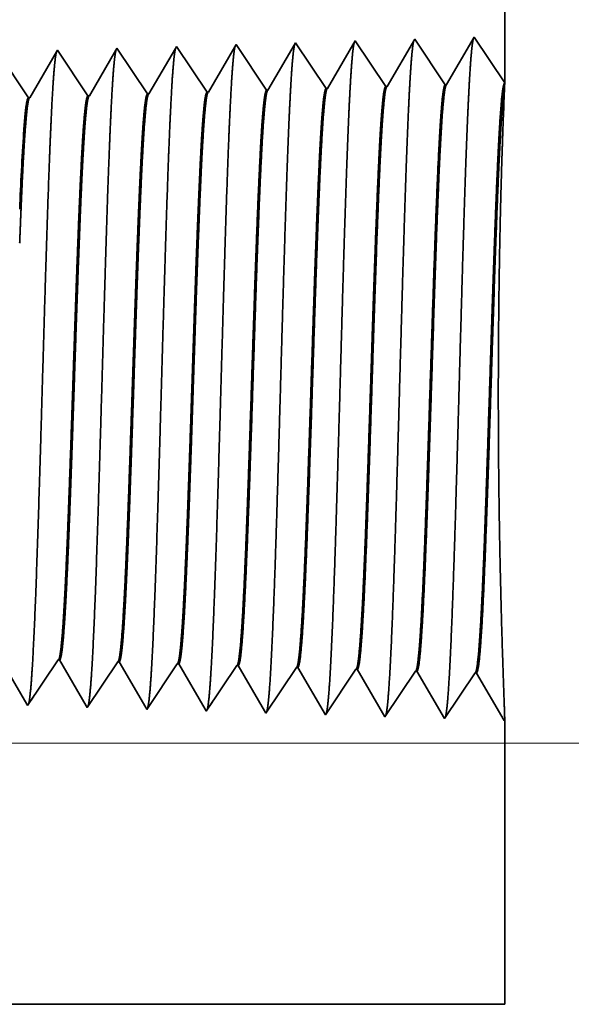
# Model space of a CAD drawing. Extents: x 0 to 10.8, y 0 to 8.2.
# Drawn here: x 5.5 to 5.7, y 1.2 to 1.5 of the extents above; entities that cross this region are included whole.
import ezdxf

# ---------------------------------------------------------------- set-up
doc = ezdxf.new("R2010")
doc.units = 0
doc.header["$MEASUREMENT"] = 0
doc.layers.get('0').update_dxf_attribs({"lineweight": 13})

# ---------------------------------------------------------------- blocks, each defined once
blk = doc.blocks.new('BLOCK25')
at = {"color": 7, "lineweight": 13, "ltscale": 0.03937}
blk.add_line((6.782534, 0.313), (11.107937, 0.313), dxfattribs=at)
blk = doc.blocks.new('BLOCK26')
at = {"color": 7, "lineweight": 13, "ltscale": 0.03937}
blk.add_line((6.782534, 0.313), (12.525483, 0.313), dxfattribs=at)
blk = doc.blocks.new('BLOCK27')
at = {"color": 7, "lineweight": 13, "ltscale": 0.03937}
blk.add_line((6.782534, 0.313), (14.23298, 0.313), dxfattribs=at)
blk = doc.blocks.new('BLOCK30')
at = {"color": 7, "lineweight": 5, "ltscale": 0.03937}
blk.add_line((8.75, 2.193), (8.75, 1.104153), dxfattribs=at)
at = {"color": 7, "lineweight": 5, "ltscale": 0.001646}
for p, q in [((8.641965, 1.15661), (8.608824, 1.099708)), ((8.678594, 1.101888), (8.641965, 1.15661)), ((8.713393, 1.158843), (8.680253, 1.10194)), ((8.570536, 1.154378), (8.537396, 1.097475)), ((8.607165, 1.099656), (8.570536, 1.154378))]:
    blk.add_line(p, q, dxfattribs=at)
at = {"color": 7, "lineweight": 5, "ltscale": 0.001645}
blk.add_line((8.75, 1.104153), (8.713393, 1.158843), dxfattribs=at)
at = {"color": 7, "lineweight": 5, "ltscale": 6.1e-05}
blk.add_line((8.284822, 1.14545), (8.283593, 1.14334), dxfattribs=at)
at = {"color": 7, "lineweight": 5, "ltscale": 0.000235}
for p, q in [((8.290055, 1.137632), (8.284822, 1.14545)), ((8.361484, 1.139864), (8.356251, 1.147682)), ((8.432912, 1.142096), (8.427679, 1.149914)), ((8.504341, 1.144329), (8.499108, 1.152146)), ((8.218626, 1.1354), (8.213393, 1.143218)), ((8.22386, 1.127582), (8.218626, 1.1354)), ((8.295288, 1.129815), (8.290055, 1.137632)), ((8.366717, 1.132047), (8.361484, 1.139864)), ((8.438145, 1.134279), (8.432912, 1.142096)), ((8.443378, 1.126461), (8.438145, 1.134279)), ((8.509574, 1.136511), (8.504341, 1.144329)), ((8.514806, 1.128693), (8.509574, 1.136511)), ((8.229093, 1.119765), (8.22386, 1.127582)), ((8.300521, 1.121997), (8.295288, 1.129815)), ((8.305754, 1.114179), (8.300521, 1.121997)), ((8.37195, 1.124229), (8.366717, 1.132047)), ((8.377182, 1.116412), (8.37195, 1.124229)), ((8.448611, 1.118644), (8.443378, 1.126461)), ((8.520039, 1.120876), (8.514806, 1.128693)), ((8.525272, 1.113058), (8.520039, 1.120876)), ((8.16813, 1.101898), (8.162897, 1.109715)), ((8.234326, 1.111947), (8.229093, 1.119765)), ((8.239559, 1.10413), (8.234326, 1.111947)), ((8.310987, 1.106362), (8.305754, 1.114179)), ((8.382415, 1.108594), (8.377182, 1.116412)), ((8.453844, 1.110826), (8.448611, 1.118644)), ((8.459077, 1.103009), (8.453844, 1.110826)), ((8.530505, 1.105241), (8.525272, 1.113058)), ((8.173363, 1.09408), (8.16813, 1.101898)), ((8.244792, 1.096312), (8.239559, 1.10413)), ((8.31622, 1.098544), (8.310987, 1.106362)), ((8.321453, 1.090727), (8.31622, 1.098544)), ((8.387648, 1.100776), (8.382415, 1.108594)), ((8.392881, 1.092959), (8.387648, 1.100776)), ((8.464309, 1.095191), (8.459077, 1.103009)), ((8.535738, 1.097424), (8.530505, 1.105241)), ((8.178596, 1.086263), (8.173363, 1.09408)), ((8.250024, 1.088495), (8.244792, 1.096312))]:
    blk.add_line(p, q, dxfattribs=at)
at = {"color": 7, "lineweight": 5, "ltscale": 0.000225}
for p, q in [((8.354886, 1.145338), (8.350346, 1.137544)), ((8.350346, 1.137544), (8.345806, 1.12975)), ((8.341267, 1.121956), (8.336727, 1.114161)), ((8.345806, 1.12975), (8.341267, 1.121956)), ((8.336727, 1.114161), (8.332187, 1.106367)), ((8.332187, 1.106367), (8.327648, 1.098573))]:
    blk.add_line(p, q, dxfattribs=at)
at = {"color": 7, "lineweight": 5, "ltscale": 6.8e-05}
blk.add_line((8.356251, 1.147682), (8.354886, 1.145338), dxfattribs=at)
at = {"color": 7, "lineweight": 5, "ltscale": 0.000224}
for p, q in [((8.426144, 1.147278), (8.421628, 1.139526)), ((8.421628, 1.139526), (8.417113, 1.131773)), ((8.412598, 1.124021), (8.408083, 1.116268)), ((8.417113, 1.131773), (8.412598, 1.124021)), ((8.408083, 1.116268), (8.403567, 1.108516)), ((8.399052, 1.100763), (8.394537, 1.093011)), ((8.403567, 1.108516), (8.399052, 1.100763))]:
    blk.add_line(p, q, dxfattribs=at)
at = {"color": 7, "lineweight": 5, "ltscale": 7.6e-05}
blk.add_line((8.427679, 1.149914), (8.426144, 1.147278), dxfattribs=at)
at = {"color": 7, "lineweight": 5, "ltscale": 0.000223}
for p, q in [((8.497354, 1.149136), (8.49287, 1.141437)), ((8.488386, 1.133738), (8.483902, 1.126039)), ((8.49287, 1.141437), (8.488386, 1.133738)), ((8.483902, 1.126039), (8.479418, 1.11834)), ((8.474934, 1.110641), (8.47045, 1.102942)), ((8.479418, 1.11834), (8.474934, 1.110641)), ((8.47045, 1.102942), (8.465965, 1.095243))]:
    blk.add_line(p, q, dxfattribs=at)
at = {"color": 7, "lineweight": 5, "ltscale": 8.7e-05}
blk.add_line((8.499108, 1.152146), (8.497354, 1.149136), dxfattribs=at)
at = {"color": 7, "lineweight": 5, "ltscale": 0.000227}
for p, q in [((8.207701, 1.133445), (8.203126, 1.12559)), ((8.212276, 1.1413), (8.207701, 1.133445)), ((8.203126, 1.12559), (8.198551, 1.117735)), ((8.193976, 1.10988), (8.189401, 1.102025)), ((8.198551, 1.117735), (8.193976, 1.10988)), ((8.189401, 1.102025), (8.184826, 1.09417)), ((8.184826, 1.09417), (8.180251, 1.086314))]:
    blk.add_line(p, q, dxfattribs=at)
at = {"color": 7, "lineweight": 5, "ltscale": 5.5e-05}
blk.add_line((8.213393, 1.143218), (8.212276, 1.1413), dxfattribs=at)
at = {"color": 7, "lineweight": 5, "ltscale": 0.000226}
for p, q in [((8.279034, 1.135513), (8.274475, 1.127685)), ((8.283593, 1.14334), (8.279034, 1.135513)), ((8.274475, 1.127685), (8.269916, 1.119857)), ((8.265357, 1.11203), (8.260798, 1.104202)), ((8.269916, 1.119857), (8.265357, 1.11203)), ((8.260798, 1.104202), (8.256238, 1.096374)), ((8.327648, 1.098573), (8.323108, 1.090779)), ((8.256238, 1.096374), (8.251679, 1.088547))]:
    blk.add_line(p, q, dxfattribs=at)
at = {"color": 7, "lineweight": 5, "ltscale": 4.1e-05}
for p, q in [((8.537396, 1.097475), (8.535738, 1.097424)), ((8.180251, 1.086314), (8.178596, 1.086263)), ((8.251679, 1.088547), (8.250024, 1.088495)), ((8.323108, 1.090779), (8.321453, 1.090727)), ((8.394537, 1.093011), (8.392881, 1.092959)), ((8.465965, 1.095243), (8.464309, 1.095191))]:
    blk.add_line(p, q, dxfattribs=at)
at = {"color": 7, "lineweight": 5, "ltscale": 4.2e-05}
for p, q in [((8.608824, 1.099708), (8.607165, 1.099656)), ((8.680253, 1.10194), (8.678594, 1.101888))]:
    blk.add_line(p, q, dxfattribs=at)
blk = doc.blocks.new('BLOCK31')
at = {"color": 7, "lineweight": 5, "ltscale": 0.000235}
for p, q in [((8.203845, 0.396986), (8.209078, 0.404804)), ((8.209078, 0.404804), (8.214311, 0.412621)), ((8.275273, 0.394754), (8.280506, 0.402572)), ((8.280506, 0.402572), (8.285739, 0.410389)), ((8.351934, 0.40034), (8.357167, 0.408157)), ((8.423363, 0.398108), (8.428596, 0.405925)), ((8.494791, 0.395875), (8.500024, 0.403693)), ((8.566219, 0.393643), (8.571452, 0.401461)), ((8.198611, 0.389169), (8.203845, 0.396986)), ((8.27004, 0.386937), (8.275273, 0.394754)), ((8.341468, 0.384705), (8.346701, 0.392522)), ((8.346701, 0.392522), (8.351934, 0.40034)), ((8.412897, 0.382472), (8.41813, 0.39029)), ((8.41813, 0.39029), (8.423363, 0.398108)), ((8.489558, 0.388058), (8.494791, 0.395875)), ((8.560986, 0.385826), (8.566219, 0.393643)), ((8.188145, 0.373534), (8.193378, 0.381351)), ((8.193378, 0.381351), (8.198611, 0.389169)), ((8.259574, 0.371301), (8.264807, 0.379119)), ((8.264807, 0.379119), (8.27004, 0.386937)), ((8.336235, 0.376887), (8.341468, 0.384705)), ((8.407664, 0.374655), (8.412897, 0.382472)), ((8.479092, 0.372423), (8.484325, 0.38024)), ((8.484325, 0.38024), (8.489558, 0.388058)), ((8.550521, 0.370191), (8.555754, 0.378008)), ((8.555754, 0.378008), (8.560986, 0.385826)), ((8.182912, 0.365716), (8.188145, 0.373534)), ((8.25434, 0.363484), (8.259574, 0.371301)), ((8.325769, 0.361252), (8.331002, 0.369069)), ((8.331002, 0.369069), (8.336235, 0.376887)), ((8.397198, 0.35902), (8.402431, 0.366837)), ((8.402431, 0.366837), (8.407664, 0.374655)), ((8.473859, 0.364605), (8.479092, 0.372423)), ((8.545288, 0.362373), (8.550521, 0.370191)), ((8.177679, 0.357898), (8.182912, 0.365716)), ((8.249107, 0.355666), (8.25434, 0.363484)), ((8.320536, 0.353434), (8.325769, 0.361252)), ((8.391965, 0.351202), (8.397198, 0.35902)), ((8.463393, 0.34897), (8.468626, 0.356788)), ((8.468626, 0.356788), (8.473859, 0.364605)), ((8.534822, 0.346738), (8.540055, 0.354555)), ((8.540055, 0.354555), (8.545288, 0.362373))]:
    blk.add_line(p, q, dxfattribs=at)
at = {"color": 7, "lineweight": 5, "ltscale": 4.1e-05}
for p, q in [((8.214311, 0.412621), (8.215965, 0.412569)), ((8.285739, 0.410389), (8.287394, 0.410337)), ((8.357167, 0.408157), (8.358822, 0.408105)), ((8.428596, 0.405925), (8.430251, 0.405873)), ((8.500024, 0.403693), (8.501681, 0.403641)), ((8.571452, 0.401461), (8.57311, 0.401409))]:
    blk.add_line(p, q, dxfattribs=at)
at = {"color": 7, "lineweight": 5, "ltscale": 0.000227}
for p, q in [((8.215965, 0.412569), (8.220533, 0.404727)), ((8.220533, 0.404727), (8.2251, 0.396885)), ((8.2251, 0.396885), (8.229667, 0.389043)), ((8.229667, 0.389043), (8.234235, 0.381201)), ((8.234235, 0.381201), (8.238802, 0.373359)), ((8.238802, 0.373359), (8.24337, 0.365517)), ((8.24337, 0.365517), (8.247937, 0.357675))]:
    blk.add_line(p, q, dxfattribs=at)
at = {"color": 7, "lineweight": 5, "ltscale": 0.000226}
for p, q in [((8.287394, 0.410337), (8.291944, 0.402525)), ((8.291944, 0.402525), (8.296494, 0.394714)), ((8.296494, 0.394714), (8.301043, 0.386902)), ((8.301043, 0.386902), (8.305593, 0.37909)), ((8.305593, 0.37909), (8.310143, 0.371278)), ((8.310143, 0.371278), (8.314693, 0.363466)), ((8.314693, 0.363466), (8.319243, 0.355655))]:
    blk.add_line(p, q, dxfattribs=at)
at = {"color": 7, "lineweight": 5, "ltscale": 0.000225}
for p, q in [((8.358822, 0.408105), (8.363351, 0.400331)), ((8.363351, 0.400331), (8.367879, 0.392556)), ((8.367879, 0.392556), (8.372407, 0.384781)), ((8.372407, 0.384781), (8.376935, 0.377007)), ((8.167569, 0.375256), (8.17209, 0.367495)), ((8.17209, 0.367495), (8.176611, 0.359733)), ((8.376935, 0.377007), (8.381464, 0.369232)), ((8.381464, 0.369232), (8.385991, 0.361458)), ((8.385991, 0.361458), (8.39052, 0.353683))]:
    blk.add_line(p, q, dxfattribs=at)
at = {"color": 7, "lineweight": 5, "ltscale": 0.000224}
for p, q in [((8.430251, 0.405873), (8.434752, 0.398146)), ((8.434752, 0.398146), (8.439253, 0.390418)), ((8.439253, 0.390418), (8.443754, 0.382691)), ((8.443754, 0.382691), (8.448254, 0.374963)), ((8.448254, 0.374963), (8.452755, 0.367236)), ((8.452755, 0.367236), (8.457255, 0.359508)), ((8.457255, 0.359508), (8.461756, 0.351781))]:
    blk.add_line(p, q, dxfattribs=at)
at = {"color": 7, "lineweight": 5, "ltscale": 0.001646}
for p, q in [((8.501681, 0.403641), (8.534822, 0.346738)), ((8.57311, 0.401409), (8.60625, 0.344506)), ((8.60625, 0.344506), (8.642879, 0.399228)), ((8.644538, 0.399176), (8.677679, 0.342274)), ((8.677679, 0.342274), (8.714308, 0.396996)), ((8.715967, 0.396944), (8.749107, 0.340041))]:
    blk.add_line(p, q, dxfattribs=at)
at = {"color": 7, "lineweight": 5, "ltscale": 4.2e-05}
for p, q in [((8.642879, 0.399228), (8.644538, 0.399176)), ((8.714308, 0.396996), (8.715967, 0.396944))]:
    blk.add_line(p, q, dxfattribs=at)
at = {"color": 7, "lineweight": 5, "ltscale": 5.3e-05}
blk.add_line((8.176611, 0.359733), (8.177679, 0.357898), dxfattribs=at)
at = {"color": 7, "lineweight": 5, "ltscale": 5.8e-05}
blk.add_line((8.247937, 0.357675), (8.249107, 0.355666), dxfattribs=at)
at = {"color": 7, "lineweight": 5, "ltscale": 6.4e-05}
blk.add_line((8.319243, 0.355655), (8.320536, 0.353434), dxfattribs=at)
at = {"color": 7, "lineweight": 5, "ltscale": 7.2e-05}
blk.add_line((8.39052, 0.353683), (8.391965, 0.351202), dxfattribs=at)
at = {"color": 7, "lineweight": 5, "ltscale": 8.1e-05}
blk.add_line((8.461756, 0.351781), (8.463393, 0.34897), dxfattribs=at)
at = {"color": 7, "lineweight": 5, "ltscale": 4e-05}
blk.add_line((8.749107, 0.340041), (8.75, 0.341375), dxfattribs=at)
at = {"color": 7, "lineweight": 5, "ltscale": 0.008534}
blk.add_line((8.75, 0.341375), (8.75, 0), dxfattribs=at)
at = {"color": 7, "lineweight": 5, "ltscale": 0.03937}
blk.add_line((8.75, 0), (6.6095, 0), dxfattribs=at)

msp = doc.modelspace()

# ---------------------------------------------------------------- linework, layer by layer
at = {"color": 7, "lineweight": 35, "ltscale": 0.006567}
msp.add_line((5.66933, 1.77862), (5.66933, 1.51595), dxfattribs=at)
at = {"color": 7, "lineweight": 35, "ltscale": 0.000397}
for p, q in [((5.64327, 1.52861), (5.63528, 1.51488)), ((5.6521, 1.51541), (5.64327, 1.52861)), ((5.6605, 1.52915), (5.6525, 1.51542)), ((5.66933, 1.51595), (5.6605, 1.52915)), ((5.56595, 1.51272), (5.55712, 1.52592)), ((5.58318, 1.51326), (5.57435, 1.52646)), ((5.60041, 1.51379), (5.59158, 1.52699)), ((5.61764, 1.51433), (5.60881, 1.52753)), ((5.62604, 1.52807), (5.61804, 1.51435)), ((5.63487, 1.51487), (5.62604, 1.52807)), ((5.53149, 1.51164), (5.52266, 1.52484)), ((5.54872, 1.51218), (5.53988, 1.52538)), ((5.54011, 1.34914), (5.53127, 1.33594)), ((5.55734, 1.3486), (5.5485, 1.3354)), ((5.57457, 1.34806), (5.56573, 1.33486)), ((5.5918, 1.34752), (5.58296, 1.33432)), ((5.60903, 1.34698), (5.60019, 1.33378)), ((5.61742, 1.33325), (5.60943, 1.34697)), ((5.62626, 1.34645), (5.61742, 1.33325)), ((5.63465, 1.33271), (5.62666, 1.34643)), ((5.64349, 1.34591), (5.63465, 1.33271)), ((5.65188, 1.33217), (5.64389, 1.3459)), ((5.66072, 1.34537), (5.65188, 1.33217)), ((5.66911, 1.33163), (5.66112, 1.34536))]:
    msp.add_line(p, q, dxfattribs=at)
at = {"color": 7, "lineweight": 35, "ltscale": 1.5e-05}
for p, q in [((5.55712, 1.52592), (5.55682, 1.52541)), ((5.56573, 1.33486), (5.56542, 1.3354))]:
    msp.add_line(p, q, dxfattribs=at)
at = {"color": 7, "lineweight": 35, "ltscale": 0.000381}
msp.add_line((5.57402, 1.52589), (5.56635, 1.51273), dxfattribs=at)
at = {"color": 7, "lineweight": 35, "ltscale": 1.6e-05}
msp.add_line((5.57435, 1.52646), (5.57402, 1.52589), dxfattribs=at)
at = {"color": 7, "lineweight": 35, "ltscale": 0.000379}
for p, q in [((5.59121, 1.52636), (5.58358, 1.51327)), ((5.53101, 1.33638), (5.52338, 1.34949))]:
    msp.add_line(p, q, dxfattribs=at)
at = {"color": 7, "lineweight": 35, "ltscale": 1.8e-05}
msp.add_line((5.59158, 1.52699), (5.59121, 1.52636), dxfattribs=at)
at = {"color": 7, "lineweight": 35, "ltscale": 0.000376}
msp.add_line((5.60839, 1.52681), (5.60081, 1.51381), dxfattribs=at)
at = {"color": 7, "lineweight": 35, "ltscale": 2.1e-05}
msp.add_line((5.60881, 1.52753), (5.60839, 1.52681), dxfattribs=at)
at = {"color": 7, "lineweight": 35, "ltscale": 0.000384}
msp.add_line((5.53962, 1.52492), (5.53189, 1.51165), dxfattribs=at)
at = {"color": 7, "lineweight": 35, "ltscale": 1.3e-05}
for p, q in [((5.53988, 1.52538), (5.53962, 1.52492)), ((5.53127, 1.33594), (5.53101, 1.33638))]:
    msp.add_line(p, q, dxfattribs=at)
at = {"color": 7, "lineweight": 35, "ltscale": 0.000382}
for p, q in [((5.55682, 1.52541), (5.54912, 1.51219)), ((5.56542, 1.3354), (5.55774, 1.34859))]:
    msp.add_line(p, q, dxfattribs=at)
at = {"color": 7, "lineweight": 35, "ltscale": 1e-05}
for p, q in [((5.61764, 1.51433), (5.61804, 1.51435)), ((5.63487, 1.51487), (5.63528, 1.51488)), ((5.6521, 1.51541), (5.6525, 1.51542)), ((5.53149, 1.51164), (5.53189, 1.51165)), ((5.54872, 1.51218), (5.54912, 1.51219)), ((5.56595, 1.51272), (5.56635, 1.51273)), ((5.58318, 1.51326), (5.58358, 1.51327)), ((5.60041, 1.51379), (5.60081, 1.51381)), ((5.54011, 1.34914), (5.54051, 1.34912)), ((5.55734, 1.3486), (5.55774, 1.34859)), ((5.57457, 1.34806), (5.57497, 1.34805)), ((5.5918, 1.34752), (5.5922, 1.34751)), ((5.60903, 1.34698), (5.60943, 1.34697)), ((5.62626, 1.34645), (5.62666, 1.34643)), ((5.64349, 1.34591), (5.64389, 1.3459)), ((5.66072, 1.34537), (5.66112, 1.34536)), ((5.66933, 1.33195), (5.66911, 1.33163))]:
    msp.add_line(p, q, dxfattribs=at)
at = {"color": 7, "lineweight": 35, "ltscale": 2.9e-05}
msp.add_line((5.66928, 1.51479), (5.66933, 1.51595), dxfattribs=at)
at = {"color": 7, "lineweight": 35, "ltscale": 0.000383}
msp.add_line((5.54822, 1.33588), (5.54051, 1.34913), dxfattribs=at)
at = {"color": 7, "lineweight": 35, "ltscale": 0.00038}
msp.add_line((5.58261, 1.33492), (5.57497, 1.34805), dxfattribs=at)
at = {"color": 7, "lineweight": 35, "ltscale": 0.000378}
msp.add_line((5.5998, 1.33446), (5.5922, 1.34751), dxfattribs=at)
at = {"color": 7, "lineweight": 35, "ltscale": 1.4e-05}
msp.add_line((5.5485, 1.3354), (5.54822, 1.33588), dxfattribs=at)
at = {"color": 7, "lineweight": 35, "ltscale": 1.7e-05}
msp.add_line((5.58296, 1.33432), (5.58261, 1.33492), dxfattribs=at)
at = {"color": 7, "lineweight": 35, "ltscale": 2e-05}
msp.add_line((5.60019, 1.33378), (5.5998, 1.33446), dxfattribs=at)
at = {"color": 7, "lineweight": 35, "ltscale": 0.002059}
msp.add_line((5.66933, 1.33195), (5.66933, 1.2496), dxfattribs=at)
at = {"color": 7, "lineweight": 35, "ltscale": 0.012909}
msp.add_line((5.15298, 1.2496), (5.66933, 1.2496), dxfattribs=at)
at = {"color": 7, "lineweight": 35, "ltscale": 0.03937}
for points in [[(5.61804, 1.51435, 0.243647), (5.61789, 1.51421)], [(5.63527, 1.51489, 0.243454), (5.63513, 1.51475)], [(5.6525, 1.51542, 0.243359), (5.65236, 1.51529)], [(5.66928, 1.51479, 0.002936), (5.66893, 1.50631)], [(5.53189, 1.51165, 0.242832), (5.53174, 1.51151)], [(5.54912, 1.51219, 0.242827), (5.54897, 1.51205)], [(5.56635, 1.51273, 0.242832), (5.5662, 1.51259)], [(5.58358, 1.51327, 0.242836), (5.58343, 1.51313)], [(5.60081, 1.51381, 0.242916), (5.60066, 1.51367)], [(5.53011, 1.50166, 0.006441), (5.52897, 1.47945)], [(5.54011, 1.34914, 0.2511), (5.54025, 1.34924)], [(5.55734, 1.3486, 0.251104), (5.55748, 1.3487)], [(5.57457, 1.34806, 0.251107), (5.5747, 1.34816)], [(5.5918, 1.34752, 0.251112), (5.59194, 1.34762)], [(5.60903, 1.34698, 0.251116), (5.60916, 1.34709)], [(5.62626, 1.34644, 0.251119), (5.62639, 1.34655)], [(5.64349, 1.34591, 0.252004), (5.64362, 1.34601)], [(5.66072, 1.34537, 0.25185), (5.66085, 1.34547)]]:
    msp.add_lwpolyline(points, format="xyb", dxfattribs=at)
for points, knots in [([(5.66024, 1.5287), (5.66003, 1.52799), (5.65983, 1.52659), (5.65963, 1.52453), (5.65941, 1.52164), (5.6592, 1.51821), (5.65917, 1.51783), (5.65915, 1.51743), (5.65913, 1.51704)], [0, 0, 0, 0, 0, 0, 3.68662, 3.68662, 3.68662, 4.14368, 4.14368, 4.14368, 4.14368, 4.14368, 4.14368]), ([(5.55685, 1.52546), (5.55664, 1.52475), (5.55644, 1.52339), (5.55624, 1.52141), (5.55602, 1.51862), (5.55581, 1.51533), (5.55579, 1.51496), (5.55577, 1.51458), (5.55574, 1.5142)], [0, 0, 0, 0, 0, 0, 3.532441, 3.532441, 3.532441, 3.970437, 3.970437, 3.970437, 3.970437, 3.970437, 3.970437]), ([(5.57408, 1.526), (5.57387, 1.52529), (5.57367, 1.52392), (5.57347, 1.52193), (5.57325, 1.51913), (5.57304, 1.51581), (5.57302, 1.51544), (5.573, 1.51506), (5.57298, 1.51467)], [0, 0, 0, 0, 0, 0, 3.558137, 3.558137, 3.558137, 3.99931, 3.99931, 3.99931, 3.99931, 3.99931, 3.99931]), ([(5.59131, 1.52654), (5.59111, 1.52583), (5.5909, 1.52446), (5.5907, 1.52245), (5.59048, 1.51963), (5.59027, 1.51629), (5.59025, 1.51591), (5.59023, 1.51553), (5.59021, 1.51515)], [0, 0, 0, 0, 0, 0, 3.583825, 3.583825, 3.583825, 4.028175, 4.028175, 4.028175, 4.028175, 4.028175, 4.028175]), ([(5.60855, 1.52708), (5.60834, 1.52637), (5.60813, 1.52499), (5.60793, 1.52297), (5.60772, 1.52013), (5.60751, 1.51677), (5.60748, 1.51639), (5.60746, 1.51601), (5.60744, 1.51562)], [0, 0, 0, 0, 0, 0, 3.609507, 3.609507, 3.609507, 4.057032, 4.057032, 4.057032, 4.057032, 4.057032, 4.057032]), ([(5.62578, 1.52762), (5.62557, 1.52691), (5.62537, 1.52552), (5.62516, 1.52349), (5.62495, 1.52064), (5.62474, 1.51725), (5.62471, 1.51687), (5.62469, 1.51648), (5.62467, 1.51609)], [0, 0, 0, 0, 0, 0, 3.635203, 3.635203, 3.635203, 4.085905, 4.085905, 4.085905, 4.085905, 4.085905, 4.085905]), ([(5.64301, 1.52816), (5.6428, 1.52745), (5.6426, 1.52606), (5.6424, 1.52401), (5.64218, 1.52114), (5.64197, 1.51773), (5.64194, 1.51735), (5.64192, 1.51696), (5.6419, 1.51656)], [0, 0, 0, 0, 0, 0, 3.660957, 3.660957, 3.660957, 4.114844, 4.114844, 4.114844, 4.114844, 4.114844, 4.114844]), ([(5.53962, 1.52492), (5.53941, 1.52421), (5.53921, 1.52286), (5.53901, 1.52089), (5.53879, 1.51812), (5.53858, 1.51485), (5.53856, 1.51448), (5.53854, 1.51411), (5.53851, 1.51373)], [0, 0, 0, 0, 0, 0, 3.506774, 3.506774, 3.506774, 3.941595, 3.941595, 3.941595, 3.941595, 3.941595, 3.941595]), ([(5.65913, 1.51704), (5.65849, 1.50602), (5.65792, 1.49037), (5.6574, 1.47356), (5.65645, 1.43999), (5.65551, 1.40584), (5.65506, 1.39006), (5.65433, 1.36679), (5.6535, 1.34816), (5.65321, 1.34262), (5.65282, 1.33698), (5.6524, 1.33382), (5.65231, 1.33325), (5.65222, 1.33282), (5.65212, 1.33253)], [0, 0, 0, 0, 0, 0, 12.683218, 12.683218, 12.683218, 24.442108, 24.442108, 24.442108, 30.274716, 30.274716, 30.274716, 31.937207, 31.937207, 31.937207, 31.937207, 31.937207, 31.937207]), ([(5.55574, 1.5142), (5.55527, 1.50632), (5.55484, 1.496), (5.55444, 1.48459), (5.55352, 1.45601), (5.55267, 1.4255), (5.55217, 1.40817), (5.55139, 1.38167), (5.5505, 1.35899), (5.55018, 1.35176), (5.5497, 1.34332), (5.54919, 1.33818), (5.54904, 1.33704), (5.5489, 1.33623), (5.54875, 1.33577)], [0, 0, 0, 0, 0, 0, 9.049878, 9.049878, 9.049878, 21.680723, 21.680723, 21.680723, 28.281482, 28.281482, 28.281482, 30.834719, 30.834719, 30.834719, 30.834719, 30.834719, 30.834719]), ([(5.57298, 1.51467), (5.57251, 1.50678), (5.57207, 1.49645), (5.57167, 1.48502), (5.57076, 1.45633), (5.5699, 1.42569), (5.56941, 1.40825), (5.56863, 1.38159), (5.56774, 1.35875), (5.56742, 1.35147), (5.56694, 1.34291), (5.56643, 1.33769), (5.56628, 1.33652), (5.56613, 1.3357), (5.56598, 1.33523)], [0, 0, 0, 0, 0, 0, 9.070869, 9.070869, 9.070869, 21.777236, 21.777236, 21.777236, 28.417192, 28.417192, 28.417192, 31.020163, 31.020163, 31.020163, 31.020163, 31.020163, 31.020163]), ([(5.59021, 1.51515), (5.58974, 1.50724), (5.58931, 1.49689), (5.58891, 1.48545), (5.58799, 1.45666), (5.58714, 1.42589), (5.58665, 1.40834), (5.58586, 1.38152), (5.58498, 1.35851), (5.58466, 1.35118), (5.58418, 1.34251), (5.58366, 1.3372), (5.58351, 1.336), (5.58336, 1.33516), (5.5832, 1.33469)], [0, 0, 0, 0, 0, 0, 9.09186, 9.09186, 9.09186, 21.873756, 21.873756, 21.873756, 28.552867, 28.552867, 28.552867, 31.205659, 31.205659, 31.205659, 31.205659, 31.205659, 31.205659]), ([(5.60744, 1.51562), (5.60679, 1.50469), (5.60622, 1.48914), (5.6057, 1.47247), (5.60474, 1.4393), (5.6038, 1.40562), (5.60335, 1.39013), (5.60262, 1.36729), (5.60179, 1.34909), (5.6015, 1.34369), (5.60111, 1.3383), (5.6007, 1.33533), (5.60061, 1.33481), (5.60052, 1.33442), (5.60043, 1.33415)], [0, 0, 0, 0, 0, 0, 12.5645, 12.5645, 12.5645, 24.108628, 24.108628, 24.108628, 29.849079, 29.849079, 29.849079, 31.377562, 31.377562, 31.377562, 31.377562, 31.377562, 31.377562]), ([(5.62467, 1.51609), (5.62403, 1.50513), (5.62346, 1.48955), (5.62293, 1.47283), (5.62198, 1.43953), (5.62104, 1.40569), (5.62058, 1.39011), (5.61986, 1.36713), (5.61903, 1.34878), (5.61874, 1.34333), (5.61834, 1.33786), (5.61793, 1.33483), (5.61784, 1.33429), (5.61775, 1.33389), (5.61766, 1.33361)], [0, 0, 0, 0, 0, 0, 12.604124, 12.604124, 12.604124, 24.219881, 24.219881, 24.219881, 29.991081, 29.991081, 29.991081, 31.563447, 31.563447, 31.563447, 31.563447, 31.563447, 31.563447]), ([(5.6419, 1.51656), (5.64126, 1.50558), (5.64069, 1.48996), (5.64017, 1.4732), (5.63921, 1.43976), (5.63827, 1.40576), (5.63782, 1.39008), (5.6371, 1.36696), (5.63627, 1.34847), (5.63597, 1.34298), (5.63558, 1.33742), (5.63517, 1.33432), (5.63508, 1.33377), (5.63498, 1.33335), (5.63489, 1.33307)], [0, 0, 0, 0, 0, 0, 12.64368, 12.64368, 12.64368, 24.330997, 24.330997, 24.330997, 30.132932, 30.132932, 30.132932, 31.749245, 31.749245, 31.749245, 31.749245, 31.749245, 31.749245]), ([(5.53851, 1.51373), (5.53804, 1.50587), (5.53761, 1.49556), (5.5372, 1.48416), (5.53629, 1.45569), (5.53543, 1.42531), (5.53494, 1.40808), (5.53415, 1.38175), (5.53327, 1.35923), (5.53294, 1.35206), (5.53247, 1.34372), (5.53195, 1.33866), (5.53181, 1.33755), (5.53166, 1.33676), (5.53152, 1.33631)], [0, 0, 0, 0, 0, 0, 9.028832, 9.028832, 9.028832, 21.584032, 21.584032, 21.584032, 28.145558, 28.145558, 28.145558, 30.649203, 30.649203, 30.649203, 30.649203, 30.649203, 30.649203]), ([(5.66932, 1.33193), (5.66927, 1.33356), (5.66914, 1.33731), (5.66893, 1.34296), (5.66833, 1.36074), (5.66776, 1.38457), (5.66752, 1.40014), (5.66733, 1.43179), (5.66768, 1.46265), (5.66798, 1.47737), (5.66842, 1.49219), (5.6688, 1.50296), (5.66884, 1.50414), (5.66888, 1.50526), (5.66892, 1.50631)], [0, 0, 0, 0, 0, 0, 9.113403, 9.113403, 9.113403, 23.71023, 23.71023, 23.71023, 38.057261, 38.057261, 38.057261, 39.910908, 39.910908, 39.910908, 39.910908, 39.910908, 39.910908]), ([(5.57471, 1.34816), (5.57495, 1.34853), (5.5752, 1.34974), (5.57545, 1.35178), (5.57589, 1.35685), (5.57632, 1.36398), (5.57651, 1.36753), (5.57694, 1.37654), (5.57736, 1.38702), (5.57759, 1.39303), (5.57795, 1.40307), (5.5783, 1.41332), (5.57844, 1.41733), (5.57872, 1.4257), (5.57899, 1.43412), (5.57913, 1.43835), (5.57941, 1.44667), (5.57969, 1.45482), (5.57984, 1.45899), (5.58024, 1.47012), (5.58066, 1.48084), (5.58094, 1.48742), (5.58128, 1.49448), (5.58162, 1.50022), (5.58169, 1.50122), (5.58175, 1.50217), (5.58181, 1.50308)], [0, 0, 0, 0, 0, 0, 6.028063, 6.028063, 6.028063, 11.086697, 11.086697, 11.086697, 17.200606, 17.200606, 17.200606, 21.229071, 21.229071, 21.229071, 25.289901, 25.289901, 25.289901, 29.284591, 29.284591, 29.284591, 36.52759, 36.52759, 36.52759, 38.133034, 38.133034, 38.133034, 38.133034, 38.133034, 38.133034]), ([(5.57497, 1.34805), (5.57522, 1.34804), (5.57547, 1.3489), (5.57572, 1.35063), (5.57617, 1.3552), (5.5766, 1.36195), (5.57679, 1.36526), (5.5772, 1.37355), (5.57762, 1.38337), (5.57783, 1.38896), (5.5782, 1.39878), (5.57855, 1.40883), (5.57867, 1.41234), (5.57896, 1.42091), (5.57924, 1.42961), (5.57939, 1.43392), (5.57968, 1.44264), (5.57997, 1.45122), (5.58009, 1.45483), (5.5805, 1.46656), (5.58094, 1.47793), (5.58123, 1.48496), (5.5816, 1.49292), (5.58197, 1.49936), (5.58205, 1.50068), (5.58213, 1.50193), (5.58221, 1.5031)], [0, 0, 0, 0, 0, 0, 6.142168, 6.142168, 6.142168, 11.158555, 11.158555, 11.158555, 16.955447, 16.955447, 16.955447, 21.186753, 21.186753, 21.186753, 25.329402, 25.329402, 25.329402, 29.601402, 29.601402, 29.601402, 37.123761, 37.123761, 37.123761, 39.201976, 39.201976, 39.201976, 39.201976, 39.201976, 39.201976]), ([(5.59194, 1.34762), (5.59218, 1.34799), (5.59243, 1.3492), (5.59267, 1.35123), (5.59324, 1.3577), (5.59377, 1.36751), (5.59408, 1.37408), (5.59465, 1.38785), (5.5952, 1.40327), (5.59546, 1.41097), (5.596, 1.42732), (5.59654, 1.44381), (5.59683, 1.45242), (5.59742, 1.46953), (5.59804, 1.48492), (5.59836, 1.49224), (5.5987, 1.49855), (5.59904, 1.50356)], [0, 0, 0, 0, 0, 0, 6.02583, 6.02583, 6.02583, 14.125491, 14.125491, 14.125491, 21.709896, 21.709896, 21.709896, 29.95669, 29.95669, 29.95669, 38.769202, 38.769202, 38.769202, 38.769202, 38.769202, 38.769202]), ([(5.5922, 1.34751), (5.59245, 1.3475), (5.5927, 1.34836), (5.59295, 1.35009), (5.59364, 1.35723), (5.5943, 1.36964), (5.59472, 1.37943), (5.59542, 1.39778), (5.59609, 1.41779), (5.59637, 1.42655), (5.59706, 1.44748), (5.59776, 1.46771), (5.59817, 1.47891), (5.59868, 1.49072), (5.5992, 1.49989), (5.59928, 1.50119), (5.59936, 1.50242), (5.59944, 1.50357)], [0, 0, 0, 0, 0, 0, 6.140115, 6.140115, 6.140115, 17.392418, 17.392418, 17.392418, 25.708069, 25.708069, 25.708069, 37.496929, 37.496929, 37.496929, 39.539029, 39.539029, 39.539029, 39.539029, 39.539029, 39.539029]), ([(5.60917, 1.34708), (5.60941, 1.34745), (5.60966, 1.34865), (5.6099, 1.35069), (5.61046, 1.35715), (5.611, 1.36696), (5.6113, 1.37353), (5.61187, 1.3873), (5.61241, 1.40274), (5.61268, 1.41046), (5.61331, 1.42966), (5.61394, 1.44907), (5.61432, 1.46047), (5.61493, 1.47726), (5.61556, 1.4915), (5.61579, 1.49626), (5.61603, 1.50047), (5.61627, 1.50403)], [0, 0, 0, 0, 0, 0, 6.023734, 6.023734, 6.023734, 14.115606, 14.115606, 14.115606, 21.706659, 21.706659, 21.706659, 32.673534, 32.673534, 32.673534, 38.91382, 38.91382, 38.91382, 38.91382, 38.91382, 38.91382]), ([(5.60943, 1.34697), (5.60968, 1.34696), (5.60993, 1.34782), (5.61018, 1.34955), (5.61087, 1.35668), (5.61153, 1.36909), (5.61194, 1.37887), (5.61263, 1.39723), (5.6133, 1.41727), (5.61359, 1.42603), (5.61427, 1.44709), (5.61497, 1.46747), (5.61538, 1.4788), (5.61589, 1.49083), (5.61643, 1.50018), (5.61651, 1.50154), (5.61659, 1.50283), (5.61667, 1.50405)], [0, 0, 0, 0, 0, 0, 6.138216, 6.138216, 6.138216, 17.378881, 17.378881, 17.378881, 25.699952, 25.699952, 25.699952, 37.555422, 37.555422, 37.555422, 39.688725, 39.688725, 39.688725, 39.688725, 39.688725, 39.688725]), ([(5.6264, 1.34655), (5.62664, 1.34691), (5.62689, 1.34811), (5.62713, 1.35015), (5.62769, 1.3566), (5.62822, 1.3664), (5.62852, 1.37297), (5.62909, 1.38675), (5.62963, 1.40221), (5.62989, 1.40995), (5.63044, 1.42645), (5.63098, 1.44311), (5.63126, 1.45185), (5.63186, 1.46939), (5.63248, 1.48521), (5.63281, 1.49279), (5.63315, 1.49933), (5.6335, 1.5045)], [0, 0, 0, 0, 0, 0, 6.021799, 6.021799, 6.021799, 14.106175, 14.106175, 14.106175, 21.704018, 21.704018, 21.704018, 30.021129, 30.021129, 30.021129, 39.063239, 39.063239, 39.063239, 39.063239, 39.063239, 39.063239]), ([(5.62666, 1.34643), (5.62691, 1.34643), (5.62716, 1.34728), (5.6274, 1.34901), (5.6281, 1.35614), (5.62875, 1.36855), (5.62916, 1.37831), (5.6301, 1.40321), (5.63099, 1.43125), (5.63152, 1.44793), (5.63229, 1.47088), (5.6331, 1.49), (5.63336, 1.49558), (5.63363, 1.50047), (5.6339, 1.50452)], [0, 0, 0, 0, 0, 0, 6.136446, 6.136446, 6.136446, 17.365847, 17.365847, 17.365847, 32.651539, 32.651539, 32.651539, 39.750657, 39.750657, 39.750657, 39.750657, 39.750657, 39.750657]), ([(5.64363, 1.34601), (5.64387, 1.34637), (5.64411, 1.34757), (5.64436, 1.3496), (5.64491, 1.35606), (5.64544, 1.36585), (5.64575, 1.37242), (5.6467, 1.39586), (5.6476, 1.42418), (5.64824, 1.44473), (5.64909, 1.47094), (5.65, 1.49192), (5.65024, 1.49689), (5.65049, 1.50128), (5.65073, 1.50498)], [0, 0, 0, 0, 0, 0, 6.01999, 6.01999, 6.01999, 14.097146, 14.097146, 14.097146, 32.689906, 32.689906, 32.689906, 39.13372, 39.13372, 39.13372, 39.13372, 39.13372, 39.13372]), ([(5.64389, 1.34589), (5.64414, 1.34589), (5.64439, 1.34675), (5.64463, 1.34847), (5.64532, 1.3556), (5.64597, 1.368), (5.64639, 1.37776), (5.64732, 1.4027), (5.64821, 1.43081), (5.64874, 1.44756), (5.6495, 1.47076), (5.65032, 1.49014), (5.65058, 1.49585), (5.65086, 1.50086), (5.65113, 1.50499)], [0, 0, 0, 0, 0, 0, 6.134792, 6.134792, 6.134792, 17.353293, 17.353293, 17.353293, 32.675465, 32.675465, 32.675465, 39.900128, 39.900128, 39.900128, 39.900128, 39.900128, 39.900128]), ([(5.66086, 1.34547), (5.6611, 1.34583), (5.66134, 1.34703), (5.66158, 1.34906), (5.66214, 1.35551), (5.66267, 1.3653), (5.66297, 1.37186), (5.66353, 1.38566), (5.66407, 1.40114), (5.66433, 1.40892), (5.66487, 1.42556), (5.66541, 1.4424), (5.6657, 1.45127), (5.6663, 1.46924), (5.66692, 1.48549), (5.66726, 1.49334), (5.66761, 1.50012), (5.66796, 1.50545)], [0, 0, 0, 0, 0, 0, 6.018292, 6.018292, 6.018292, 14.088497, 14.088497, 14.088497, 21.700472, 21.700472, 21.700472, 30.085895, 30.085895, 30.085895, 39.355727, 39.355727, 39.355727, 39.355727, 39.355727, 39.355727]), ([(5.66112, 1.34536), (5.66137, 1.34535), (5.66161, 1.34621), (5.66186, 1.34793), (5.66255, 1.35506), (5.6632, 1.36745), (5.66361, 1.3772), (5.66454, 1.40218), (5.66543, 1.43038), (5.66595, 1.44718), (5.66672, 1.47064), (5.66754, 1.49028), (5.66781, 1.49613), (5.66808, 1.50125), (5.66836, 1.50546)], [0, 0, 0, 0, 0, 0, 6.133262, 6.133262, 6.133262, 17.341219, 17.341219, 17.341219, 32.700704, 32.700704, 32.700704, 40.050337, 40.050337, 40.050337, 40.050337, 40.050337, 40.050337]), ([(5.54025, 1.34924), (5.5405, 1.34961), (5.54075, 1.35082), (5.54099, 1.35286), (5.54144, 1.35794), (5.54187, 1.36507), (5.54206, 1.36862), (5.5425, 1.37767), (5.54292, 1.38818), (5.54315, 1.39422), (5.54352, 1.40419), (5.54387, 1.41438), (5.54401, 1.41852), (5.54429, 1.42674), (5.54456, 1.43501), (5.54471, 1.43918), (5.54498, 1.44733), (5.54526, 1.4553), (5.54541, 1.4596), (5.54586, 1.47194), (5.54634, 1.48374), (5.54668, 1.49115), (5.54701, 1.49727), (5.54735, 1.50214)], [0, 0, 0, 0, 0, 0, 6.03291, 6.03291, 6.03291, 11.091815, 11.091815, 11.091815, 17.250455, 17.250455, 17.250455, 21.205766, 21.205766, 21.205766, 25.233459, 25.233459, 25.233459, 29.144111, 29.144111, 29.144111, 37.788393, 37.788393, 37.788393, 37.788393, 37.788393, 37.788393]), ([(5.54051, 1.34913), (5.54076, 1.34912), (5.54101, 1.34998), (5.54126, 1.3517), (5.54171, 1.35628), (5.54215, 1.36303), (5.54234, 1.36633), (5.54276, 1.37464), (5.54318, 1.38449), (5.5434, 1.39008), (5.54376, 1.39988), (5.54411, 1.40988), (5.54423, 1.41334), (5.54452, 1.42182), (5.54481, 1.43041), (5.54495, 1.43467), (5.54524, 1.44325), (5.54553, 1.45168), (5.54566, 1.4553), (5.54607, 1.46682), (5.5465, 1.47797), (5.54679, 1.48485), (5.54716, 1.4925), (5.54752, 1.49869), (5.5476, 1.49991), (5.54767, 1.50107), (5.54775, 1.50216)], [0, 0, 0, 0, 0, 0, 6.146657, 6.146657, 6.146657, 11.167039, 11.167039, 11.167039, 16.990734, 16.990734, 16.990734, 21.195485, 21.195485, 21.195485, 25.306092, 25.306092, 25.306092, 29.524631, 29.524631, 29.524631, 36.962345, 36.962345, 36.962345, 38.903808, 38.903808, 38.903808, 38.903808, 38.903808, 38.903808]), ([(5.55748, 1.3487), (5.55772, 1.34907), (5.55797, 1.35028), (5.55822, 1.35232), (5.55866, 1.35739), (5.55909, 1.36452), (5.55928, 1.36807), (5.55972, 1.3771), (5.56014, 1.3876), (5.56037, 1.39362), (5.56073, 1.40362), (5.56108, 1.41384), (5.56122, 1.41793), (5.5615, 1.42622), (5.56178, 1.43456), (5.56192, 1.43876), (5.5622, 1.44699), (5.56248, 1.45505), (5.56262, 1.45929), (5.56302, 1.4703), (5.56344, 1.48089), (5.56372, 1.48739), (5.56406, 1.49429), (5.5644, 1.4999), (5.56446, 1.50084), (5.56452, 1.50175), (5.56458, 1.50261)], [0, 0, 0, 0, 0, 0, 6.030388, 6.030388, 6.030388, 11.089025, 11.089025, 11.089025, 17.22414, 17.22414, 17.22414, 21.213677, 21.213677, 21.213677, 25.257873, 25.257873, 25.257873, 29.210195, 29.210195, 29.210195, 36.411886, 36.411886, 36.411886, 37.939592, 37.939592, 37.939592, 37.939592, 37.939592, 37.939592]), ([(5.55774, 1.34859), (5.55799, 1.34858), (5.55824, 1.34944), (5.55849, 1.35116), (5.55894, 1.35574), (5.55938, 1.36249), (5.55956, 1.36579), (5.55998, 1.3741), (5.5604, 1.38393), (5.56062, 1.38952), (5.56098, 1.39933), (5.56133, 1.40936), (5.56145, 1.41284), (5.56174, 1.42137), (5.56203, 1.43001), (5.56217, 1.43429), (5.56246, 1.44295), (5.56275, 1.45145), (5.56287, 1.45506), (5.56329, 1.46669), (5.56372, 1.47795), (5.56401, 1.48491), (5.56438, 1.49271), (5.56475, 1.49903), (5.56482, 1.5003), (5.5649, 1.5015), (5.56498, 1.50263)], [0, 0, 0, 0, 0, 0, 6.14436, 6.14436, 6.14436, 11.162766, 11.162766, 11.162766, 16.973504, 16.973504, 16.973504, 21.192692, 21.192692, 21.192692, 25.319354, 25.319354, 25.319354, 29.566361, 29.566361, 29.566361, 37.046074, 37.046074, 37.046074, 39.055737, 39.055737, 39.055737, 39.055737, 39.055737, 39.055737])]:
    msp.add_open_spline(points, degree=5, knots=knots, dxfattribs=at)
for points in [[(5.61627, 1.50403), (5.61654, 1.50794), (5.61681, 1.51106), (5.61709, 1.51323), (5.61736, 1.51432), (5.61764, 1.51433)], [(5.61667, 1.50405), (5.61691, 1.50753), (5.61715, 1.51038), (5.6174, 1.5125), (5.61764, 1.51379), (5.61789, 1.51421)], [(5.6335, 1.50451), (5.63377, 1.50844), (5.63404, 1.51158), (5.63432, 1.51376), (5.6346, 1.51486), (5.63487, 1.51487)], [(5.6339, 1.50452), (5.63414, 1.50803), (5.63438, 1.5109), (5.63463, 1.51304), (5.63488, 1.51433), (5.63512, 1.51475)], [(5.65073, 1.50498), (5.651, 1.50893), (5.65127, 1.51209), (5.65155, 1.51429), (5.65183, 1.5154), (5.6521, 1.51541)], [(5.65113, 1.50499), (5.65137, 1.50852), (5.65161, 1.51142), (5.65186, 1.51357), (5.65211, 1.51486), (5.65236, 1.51529)], [(5.66796, 1.50545), (5.66823, 1.50942), (5.6685, 1.51259), (5.66877, 1.5148), (5.66905, 1.51592), (5.66933, 1.51595)], [(5.66836, 1.50547), (5.66854, 1.50814), (5.66873, 1.51046), (5.66891, 1.51237), (5.6691, 1.51383), (5.66928, 1.51479)], [(5.53012, 1.50167), (5.53039, 1.50546), (5.53066, 1.50848), (5.53093, 1.51057), (5.53121, 1.51163), (5.53149, 1.51164)], [(5.53052, 1.50169), (5.53076, 1.50505), (5.531, 1.5078), (5.53124, 1.50985), (5.53149, 1.51109), (5.53173, 1.51152)], [(5.54735, 1.50214), (5.54762, 1.50595), (5.54789, 1.50899), (5.54816, 1.5111), (5.54844, 1.51217), (5.54872, 1.51218)], [(5.54775, 1.50216), (5.54799, 1.50554), (5.54823, 1.50832), (5.54847, 1.51038), (5.54872, 1.51163), (5.54897, 1.51206)], [(5.56458, 1.50262), (5.56485, 1.50645), (5.56512, 1.50951), (5.56539, 1.51163), (5.56567, 1.51271), (5.56595, 1.51272)], [(5.56498, 1.50263), (5.56522, 1.50604), (5.56546, 1.50883), (5.5657, 1.51091), (5.56595, 1.51217), (5.5662, 1.51259)], [(5.58181, 1.50309), (5.58208, 1.50695), (5.58235, 1.51002), (5.58262, 1.51217), (5.5829, 1.51325), (5.58318, 1.51326)], [(5.58221, 1.50311), (5.58245, 1.50654), (5.58269, 1.50935), (5.58293, 1.51144), (5.58318, 1.51271), (5.58343, 1.51313)], [(5.59904, 1.50356), (5.59931, 1.50744), (5.59958, 1.51054), (5.59986, 1.5127), (5.60013, 1.51378), (5.60041, 1.51379)], [(5.59944, 1.50358), (5.59968, 1.50703), (5.59992, 1.50986), (5.60017, 1.51197), (5.60041, 1.51325), (5.60066, 1.51367)], [(5.52896, 1.4696), (5.52926, 1.47734), (5.52957, 1.4848), (5.52989, 1.49154), (5.5302, 1.49716), (5.53052, 1.50168)]]:
    msp.add_open_spline(points, degree=5, dxfattribs=at)

# ---------------------------------------------------------------- block references
at = {"lineweight": 0, "xscale": 0.241229, "yscale": 0.241229, "zscale": 0.241229}
for name in ['BLOCK30', 'BLOCK27', 'BLOCK26', 'BLOCK25', 'BLOCK31']:
    msp.add_blockref(name, (3.55858, 1.2496), dxfattribs=at)

doc.saveas('drawing.dxf')
